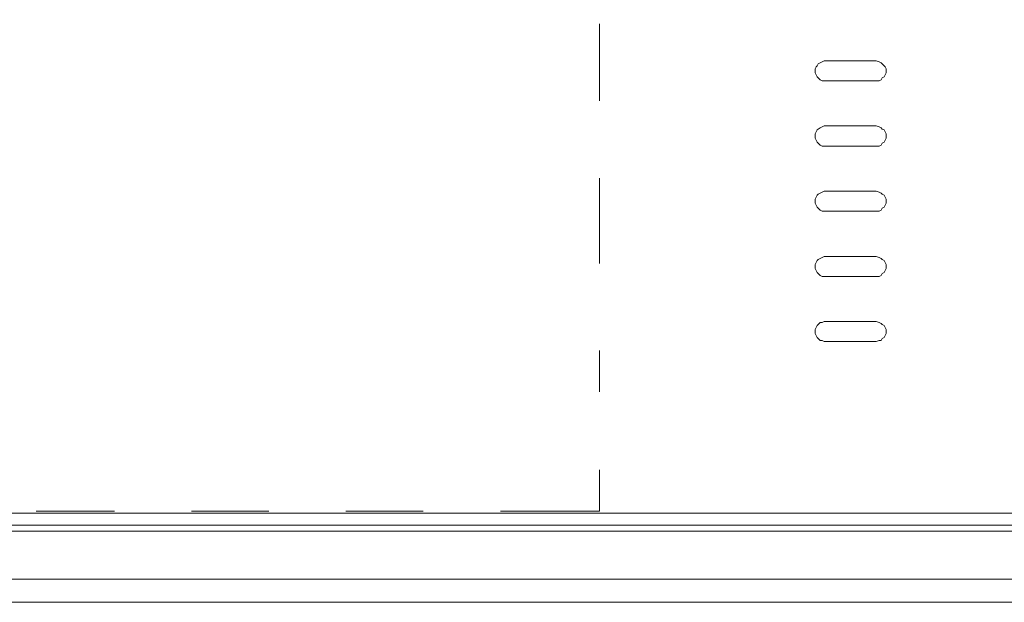
# Model space of a CAD drawing. Units: millimetres. Extents: x 589 to 3399, y 902 to 2722.
# Drawn here: x 1446 to 1488, y 1484 to 1509 of the extents above; entities that cross this region are included whole.
import ezdxf

# ---------------------------------------------------------------- set-up
doc = ezdxf.new("R2010")
doc.units = ezdxf.units.MM
doc.header["$LTSCALE"] = 50.8
doc.layers.add('レイヤー 1', color=7, linetype='Continuous', lineweight=0)

msp = doc.modelspace()

# ---------------------------------------------------------------- linework, layer by layer
at = {"layer": 'レイヤー 1', "color": 2, "lineweight": 0}
for p, q in [((1470.804, 1508.861), (1470.804, 1505.602)), ((1470.804, 1502.342), (1470.804, 1498.743)), ((1482.404, 1500.945), (1480.414, 1500.945)), ((1470.804, 1495.061), (1470.804, 1493.325)), ((1450.315, 1488.287), (1447.013, 1488.287)), ((1456.834, 1488.287), (1453.574, 1488.287)), ((1463.354, 1488.287), (1460.094, 1488.287))]:
    msp.add_line(p, q, dxfattribs=at)
at = {"layer": 'レイヤー 1', "color": 2, "lineweight": 0, "flags": 128}
for points in [[(1359.805, 1488.202), (1498.872, 1488.202), (1499.084, 1488.202), (1499.295, 1488.244), (1499.465, 1488.33), (1499.634, 1488.457), (1499.761, 1488.626), (1499.888, 1488.752), (1499.93, 1488.965), (1499.972, 1489.134), (1499.972, 1544.93), (1499.972, 1545.057), (1499.93, 1545.184), (1499.888, 1545.311), (1499.803, 1545.396), (1499.761, 1545.522), (1499.634, 1545.607), (1499.549, 1545.692), (1499.422, 1545.735), (1499.295, 1545.819), (1499.168, 1545.861), (1499.041, 1545.861), (1498.872, 1545.904), (1359.805, 1545.904)], [(1359.805, 1485.409), (1498.872, 1485.409), (1499.888, 1485.578), (1500.353, 1485.747), (1500.776, 1486.043), (1501.158, 1486.424), (1501.412, 1486.847), (1501.623, 1487.313), (1501.666, 1487.821), (1501.666, 1543.618)], [(1482.404, 1500.945), (1482.615, 1500.945), (1482.7, 1500.987), (1482.742, 1501.071), (1482.827, 1501.115), (1482.87, 1501.199), (1482.912, 1501.284), (1482.912, 1501.453), (1482.87, 1501.538), (1482.827, 1501.622), (1482.742, 1501.665), (1482.7, 1501.707), (1482.615, 1501.749), (1482.489, 1501.792), (1482.404, 1501.792), (1480.414, 1501.792), (1480.287, 1501.792), (1480.203, 1501.749), (1480.118, 1501.707), (1480.033, 1501.665), (1479.991, 1501.622), (1479.948, 1501.537), (1479.906, 1501.453), (1479.906, 1501.284), (1479.948, 1501.199), (1479.991, 1501.115), (1480.033, 1501.071), (1480.118, 1500.987), (1480.203, 1500.945), (1480.414, 1500.945)], [(1470.804, 1490.022), (1470.804, 1488.287), (1466.614, 1488.287)], [(1500.481, 1488.838), (1500.396, 1488.372), (1500.142, 1487.991), (1499.803, 1487.694), (1499.38, 1487.525), (1498.914, 1487.44), (1498.872, 1487.44), (1359.805, 1487.44), (1359.763, 1487.44), (1359.297, 1487.525), (1358.874, 1487.694), (1358.535, 1487.991), (1358.28, 1488.372), (1358.196, 1488.838)], [(1498.872, 1484.435), (1359.805, 1484.435), (1359.805, 1487.694), (1498.872, 1487.694), (1499.592, 1487.863), (1500.142, 1488.287), (1500.438, 1488.838)]]:
    msp.add_lwpolyline(points, dxfattribs=at)
for points in [[(1482.404, 1506.449), (1482.615, 1506.449), (1482.7, 1506.491), (1482.742, 1506.575), (1482.827, 1506.618), (1482.87, 1506.702), (1482.912, 1506.787), (1482.912, 1506.957), (1482.87, 1507.041), (1482.827, 1507.083), (1482.742, 1507.168), (1482.7, 1507.21), (1482.615, 1507.252), (1482.489, 1507.295), (1482.404, 1507.295), (1480.414, 1507.295), (1480.287, 1507.295), (1480.203, 1507.252), (1480.118, 1507.21), (1480.033, 1507.168), (1479.991, 1507.083), (1479.948, 1507.041), (1479.906, 1506.957), (1479.906, 1506.787), (1479.948, 1506.702), (1479.991, 1506.618), (1480.033, 1506.575), (1480.118, 1506.491), (1480.203, 1506.449), (1480.414, 1506.449)], [(1482.404, 1503.696), (1482.615, 1503.696), (1482.7, 1503.738), (1482.742, 1503.824), (1482.827, 1503.866), (1482.87, 1503.951), (1482.912, 1504.035), (1482.912, 1504.205), (1482.87, 1504.29), (1482.827, 1504.374), (1482.742, 1504.416), (1482.7, 1504.459), (1482.615, 1504.501), (1482.489, 1504.543), (1482.404, 1504.543), (1480.414, 1504.543), (1480.287, 1504.543), (1480.203, 1504.501), (1480.118, 1504.459), (1480.033, 1504.416), (1479.991, 1504.374), (1479.948, 1504.29), (1479.906, 1504.205), (1479.906, 1504.035), (1479.948, 1503.951), (1479.991, 1503.866), (1480.033, 1503.824), (1480.118, 1503.738), (1480.203, 1503.696), (1480.414, 1503.696)], [(1482.404, 1498.193), (1482.615, 1498.193), (1482.7, 1498.236), (1482.742, 1498.32), (1482.827, 1498.362), (1482.87, 1498.447), (1482.912, 1498.532), (1482.912, 1498.701), (1482.87, 1498.786), (1482.827, 1498.87), (1482.742, 1498.913), (1482.7, 1498.955), (1482.615, 1498.998), (1482.489, 1499.04), (1482.404, 1499.04), (1480.414, 1499.04), (1480.287, 1499.04), (1480.203, 1498.998), (1480.118, 1498.955), (1480.033, 1498.913), (1479.991, 1498.87), (1479.948, 1498.786), (1479.906, 1498.701), (1479.906, 1498.532), (1479.948, 1498.447), (1479.991, 1498.362), (1480.033, 1498.32), (1480.118, 1498.236), (1480.203, 1498.193), (1480.414, 1498.193)], [(1482.404, 1495.442), (1482.489, 1495.442), (1482.615, 1495.484), (1482.7, 1495.484), (1482.742, 1495.569), (1482.827, 1495.611), (1482.87, 1495.695), (1482.912, 1495.78), (1482.912, 1495.95), (1482.87, 1496.034), (1482.827, 1496.119), (1482.742, 1496.161), (1482.7, 1496.203), (1482.615, 1496.246), (1482.489, 1496.288), (1482.404, 1496.288), (1480.414, 1496.288), (1480.287, 1496.288), (1480.203, 1496.246), (1480.118, 1496.246), (1480.033, 1496.161), (1479.991, 1496.119), (1479.948, 1496.034), (1479.906, 1495.95), (1479.906, 1495.78), (1479.948, 1495.695), (1479.991, 1495.611), (1480.033, 1495.569), (1480.118, 1495.484), (1480.203, 1495.484), (1480.287, 1495.442), (1480.414, 1495.442)]]:
    msp.add_lwpolyline(points, close=True, dxfattribs=at)

doc.saveas('drawing.dxf')
